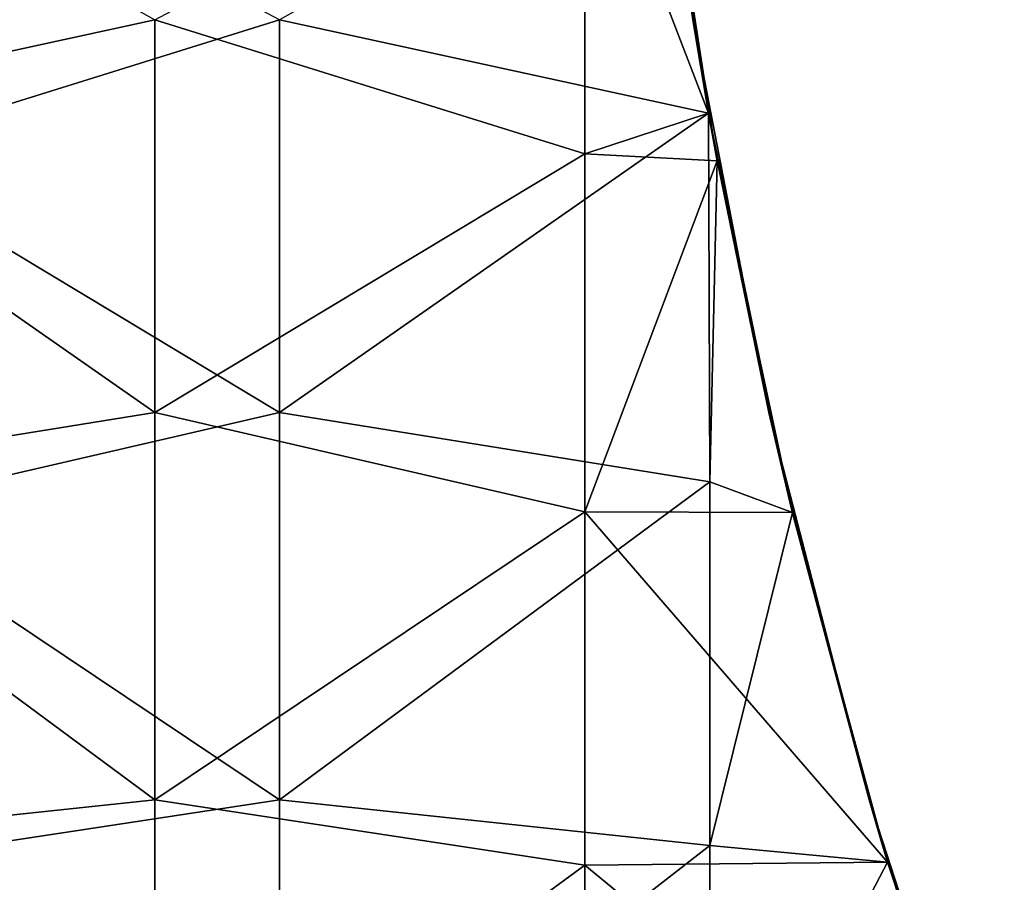
# Model space of a CAD drawing. Units: millimetres. Extents: x -213 to 213, y -9 to 96.
# Drawn here: x 145 to 168, y 11 to 31 of the extents above; entities that cross this region are included whole.
import ezdxf

# ---------------------------------------------------------------- set-up
doc = ezdxf.new("R2010")
doc.units = ezdxf.units.MM
doc.header["$LTSCALE"] = 65.185185
for name, color, linetype in [('269', 7, 'CONTINUOUS'), ('270', 7, 'CONTINUOUS'), ('275', 7, 'CONTINUOUS')]:
    doc.layers.add(name, color=color, linetype=linetype)

msp = doc.modelspace()

# ---------------------------------------------------------------- linework, layer by layer
at = {"layer": '269', "linetype": 'Continuous'}
for points in [[(161.067, 30.774, -1.453), (160.341, 35.757, -10.341), (159.854, 40.009, -1.453), (161.067, 30.774, -1.453)], [(161.067, 30.774, -1.453), (159.854, 40.009, -1.453), (160.3, 36.073, 8.557), (161.067, 30.774, -1.453)], [(161.608, 27.651, 8.557), (161.067, 30.774, -1.453), (160.3, 36.073, 8.557), (161.608, 27.651, 8.557)], [(161.608, 27.651, 8.557), (160.3, 36.073, 8.557), (161.437, 28.599, 11.437), (161.608, 27.651, 8.557)], [(161.437, 28.599, 11.437), (160.3, 36.073, 8.557), (160.341, 35.757, 10.341), (161.437, 28.599, 11.437)], [(161.437, 28.599, -11.437), (160.341, 35.757, -10.341), (161.067, 30.774, -1.453), (161.437, 28.599, -11.437)], [(162.842, 21.63, -1.453), (161.437, 28.599, -11.437), (161.067, 30.774, -1.453), (162.842, 21.63, -1.453)], [(162.842, 21.63, -1.453), (161.067, 30.774, -1.453), (161.608, 27.651, 8.557), (162.842, 21.63, -1.453)], [(163.216, 20.018, -11.463), (161.437, 28.599, -11.437), (162.842, 21.63, -1.453), (163.216, 20.018, -11.463)], [(161.437, 28.599, -11.437), (163.216, 20.018, -11.463), (161.638, 27.491, -11.638), (161.437, 28.599, -11.437)], [(161.638, 27.491, 11.638), (161.608, 27.651, 8.557), (161.437, 28.599, 11.437), (161.638, 27.491, 11.638)], [(163.384, 19.316, 8.557), (162.842, 21.63, -1.453), (161.608, 27.651, 8.557), (163.384, 19.316, 8.557)], [(163.384, 19.316, 8.557), (161.608, 27.651, 8.557), (161.638, 27.491, 11.638), (163.384, 19.316, 8.557)], [(161.638, 27.491, -11.638), (163.216, 20.018, -11.463), (163.388, 19.299, -13.388), (161.638, 27.491, -11.638)], [(163.388, 19.299, 13.388), (163.384, 19.316, 8.557), (161.638, 27.491, 11.638), (163.388, 19.299, 13.388)], [(165.173, 12.612, -1.453), (163.216, 20.018, -11.463), (162.842, 21.63, -1.453), (165.173, 12.612, -1.453)], [(165.173, 12.612, -1.453), (162.842, 21.63, -1.453), (163.384, 19.316, 8.557), (165.173, 12.612, -1.453)], [(165.485, 11.554, -11.463), (163.216, 20.018, -11.463), (165.173, 12.612, -1.453), (165.485, 11.554, -11.463)], [(163.216, 20.018, -11.463), (165.485, 11.554, -11.463), (163.388, 19.299, -13.388), (163.216, 20.018, -11.463)], [(165.624, 11.092, 8.557), (165.173, 12.612, -1.453), (163.384, 19.316, 8.557), (165.624, 11.092, 8.557)], [(165.624, 11.092, 8.557), (163.384, 19.316, 8.557), (165.603, 11.161, 15.603), (165.624, 11.092, 8.557)], [(165.603, 11.161, 15.603), (163.384, 19.316, 8.557), (163.388, 19.299, 13.388), (165.603, 11.161, 15.603)], [(163.388, 19.299, -13.388), (165.485, 11.554, -11.463), (165.603, 11.161, -15.603), (163.388, 19.299, -13.388)], [(168.05, 3.752, -1.453), (165.485, 11.554, -11.463), (165.173, 12.612, -1.453), (168.05, 3.752, -1.453)], [(168.05, 3.752, -1.453), (165.173, 12.612, -1.453), (165.624, 11.092, 8.557), (168.05, 3.752, -1.453)], [(168.237, 3.234, -11.463), (165.485, 11.554, -11.463), (168.05, 3.752, -1.453), (168.237, 3.234, -11.463)], [(165.485, 11.554, -11.463), (168.237, 3.234, -11.463), (165.603, 11.161, -15.603), (165.485, 11.554, -11.463)], [(165.603, 11.161, -15.603), (168.237, 3.234, -11.463), (168.293, 3.079, -18.293), (165.603, 11.161, -15.603)], [(168.293, 3.079, 18.293), (165.624, 11.092, 8.557), (165.603, 11.161, 15.603), (168.293, 3.079, 18.293)], [(168.32, 3.007, 8.557), (168.05, 3.752, -1.453), (165.624, 11.092, 8.557), (168.32, 3.007, 8.557)], [(168.32, 3.007, 8.557), (165.624, 11.092, 8.557), (168.293, 3.079, 18.293), (168.32, 3.007, 8.557)]]:
    msp.add_3dface(points, dxfattribs=at)
at = {"layer": '270', "linetype": 'Continuous'}
for points in [[(158.557, 27.653, -11.608), (148.547, 30.774, -11.067), (158.557, 36.076, -10.3), (158.557, 27.653, -11.608)], [(160.341, 35.757, -10.341), (161.437, 28.599, -11.437), (158.557, 36.076, -10.3), (160.341, 35.757, -10.341)], [(161.437, 28.599, -11.437), (158.557, 27.653, -11.608), (158.557, 36.076, -10.3), (161.437, 28.599, -11.437)], [(138.563, 28.599, -11.437), (139.659, 35.757, -10.341), (148.547, 30.774, -11.067), (138.563, 28.599, -11.437)], [(148.547, 21.63, -12.842), (138.563, 28.599, -11.437), (148.547, 30.774, -11.067), (148.547, 21.63, -12.842)], [(148.547, 21.63, -12.842), (148.547, 30.774, -11.067), (158.557, 27.653, -11.608), (148.547, 21.63, -12.842)], [(138.537, 20.018, -13.216), (138.563, 28.599, -11.437), (148.547, 21.63, -12.842), (138.537, 20.018, -13.216)], [(161.437, 28.599, -11.437), (161.638, 27.491, -11.638), (158.557, 27.653, -11.608), (161.437, 28.599, -11.437)], [(158.557, 19.317, -13.384), (148.547, 21.63, -12.842), (158.557, 27.653, -11.608), (158.557, 19.317, -13.384)], [(161.638, 27.491, -11.638), (158.557, 19.317, -13.384), (158.557, 27.653, -11.608), (161.638, 27.491, -11.638)], [(161.638, 27.491, -11.638), (163.388, 19.299, -13.388), (158.557, 19.317, -13.384), (161.638, 27.491, -11.638)], [(148.547, 12.612, -15.173), (138.537, 20.018, -13.216), (148.547, 21.63, -12.842), (148.547, 12.612, -15.173)], [(148.547, 12.612, -15.173), (148.547, 21.63, -12.842), (158.557, 19.317, -13.384), (148.547, 12.612, -15.173)], [(138.537, 11.554, -15.485), (138.537, 20.018, -13.216), (148.547, 12.612, -15.173), (138.537, 11.554, -15.485)], [(158.557, 11.093, -15.624), (148.547, 12.612, -15.173), (158.557, 19.317, -13.384), (158.557, 11.093, -15.624)], [(163.388, 19.299, -13.388), (165.603, 11.161, -15.603), (158.557, 19.317, -13.384), (163.388, 19.299, -13.388)], [(165.603, 11.161, -15.603), (158.557, 11.093, -15.624), (158.557, 19.317, -13.384), (165.603, 11.161, -15.603)], [(148.547, 3.752, -18.05), (138.537, 11.554, -15.485), (148.547, 12.612, -15.173), (148.547, 3.752, -18.05)], [(148.547, 3.752, -18.05), (148.547, 12.612, -15.173), (158.557, 11.093, -15.624), (148.547, 3.752, -18.05)], [(138.537, 3.234, -18.237), (138.537, 11.554, -15.485), (148.547, 3.752, -18.05), (138.537, 3.234, -18.237)], [(158.557, 3.008, -18.319), (148.547, 3.752, -18.05), (158.557, 11.093, -15.624), (158.557, 3.008, -18.319)], [(165.603, 11.161, -15.603), (168.293, 3.079, -18.293), (158.557, 11.093, -15.624), (165.603, 11.161, -15.603)], [(168.293, 3.079, -18.293), (158.557, 3.008, -18.319), (158.557, 11.093, -15.624), (168.293, 3.079, -18.293)]]:
    msp.add_3dface(points, dxfattribs=at)
at = {"layer": '275', "linetype": 'Continuous'}
for points in [[(141.443, 27.653, 11.608), (151.453, 30.774, 11.067), (141.443, 36.076, 10.3), (141.443, 27.653, 11.608)], [(161.437, 28.599, 11.437), (160.341, 35.757, 10.341), (151.453, 30.774, 11.067), (161.437, 28.599, 11.437)], [(151.453, 21.63, 12.842), (151.453, 30.774, 11.067), (141.443, 27.653, 11.608), (151.453, 21.63, 12.842)], [(151.453, 21.63, 12.842), (161.437, 28.599, 11.437), (151.453, 30.774, 11.067), (151.453, 21.63, 12.842)], [(161.463, 20.018, 13.216), (161.437, 28.599, 11.437), (151.453, 21.63, 12.842), (161.463, 20.018, 13.216)], [(161.638, 27.491, 11.638), (161.437, 28.599, 11.437), (161.463, 20.018, 13.216), (161.638, 27.491, 11.638)], [(141.443, 19.317, 13.384), (151.453, 21.63, 12.842), (141.443, 27.653, 11.608), (141.443, 19.317, 13.384)], [(163.388, 19.299, 13.388), (161.638, 27.491, 11.638), (161.463, 20.018, 13.216), (163.388, 19.299, 13.388)], [(151.453, 12.612, 15.173), (151.453, 21.63, 12.842), (141.443, 19.317, 13.384), (151.453, 12.612, 15.173)], [(151.453, 12.612, 15.173), (161.463, 20.018, 13.216), (151.453, 21.63, 12.842), (151.453, 12.612, 15.173)], [(161.463, 11.554, 15.485), (161.463, 20.018, 13.216), (151.453, 12.612, 15.173), (161.463, 11.554, 15.485)], [(163.388, 19.299, 13.388), (161.463, 20.018, 13.216), (161.463, 11.554, 15.485), (163.388, 19.299, 13.388)], [(141.443, 11.093, 15.624), (151.453, 12.612, 15.173), (141.443, 19.317, 13.384), (141.443, 11.093, 15.624)], [(165.603, 11.161, 15.603), (163.388, 19.299, 13.388), (161.463, 11.554, 15.485), (165.603, 11.161, 15.603)], [(151.453, 3.752, 18.05), (151.453, 12.612, 15.173), (141.443, 11.093, 15.624), (151.453, 3.752, 18.05)], [(151.453, 3.752, 18.05), (161.463, 11.554, 15.485), (151.453, 12.612, 15.173), (151.453, 3.752, 18.05)], [(161.463, 3.234, 18.237), (161.463, 11.554, 15.485), (151.453, 3.752, 18.05), (161.463, 3.234, 18.237)], [(165.603, 11.161, 15.603), (161.463, 11.554, 15.485), (161.463, 3.234, 18.237), (165.603, 11.161, 15.603)], [(141.443, 3.008, 18.319), (151.453, 3.752, 18.05), (141.443, 11.093, 15.624), (141.443, 3.008, 18.319)], [(168.293, 3.079, 18.293), (165.603, 11.161, 15.603), (161.463, 3.234, 18.237), (168.293, 3.079, 18.293)]]:
    msp.add_3dface(points, dxfattribs=at)

doc.saveas('drawing.dxf')
